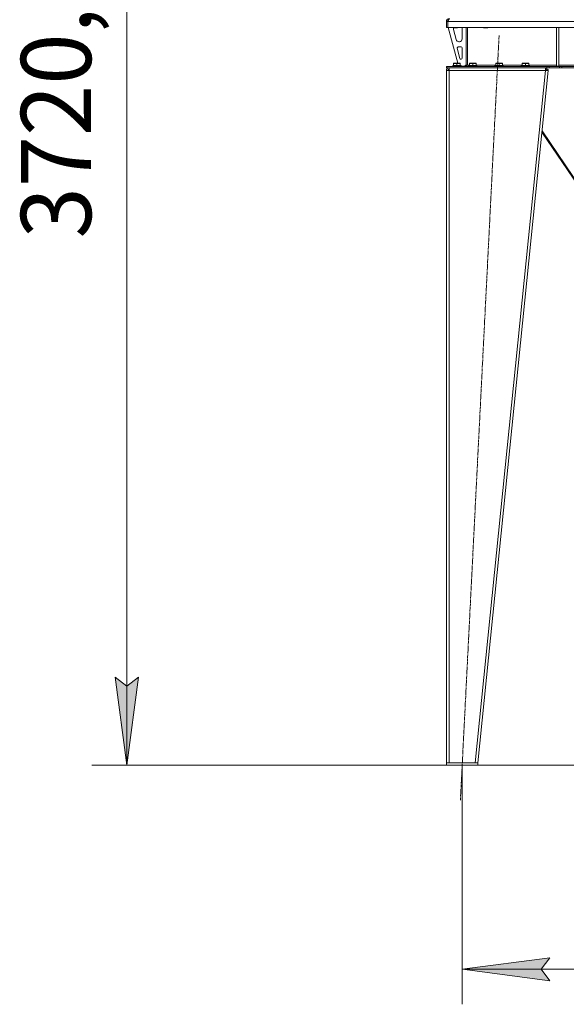
# Model space of a CAD drawing. Units: millimetres. Extents: x 0 to 30652, y -7 to 21000.
# Drawn here: x 13165 to 14722, y 11073 to 13879 of the extents above; entities that cross this region are included whole.
import ezdxf

# ---------------------------------------------------------------- set-up
doc = ezdxf.new("R2010")
doc.units = ezdxf.units.MM
doc.linetypes.add('K5LT_AXLED', pattern=[12, 7.5, -1.5, 1.5, -1.5])
doc.linetypes.add('K5LT_THIN', pattern=[0])
for name, color, linetype, true_color in [('DIM', 6, 'Continuous', 0xff00ff), ('OSI', 2, 'Continuous', 0xffff00), ('R', 1, 'Continuous', 0xff0000), ('WELDING', 7, 'Continuous', 0xffffff)]:
    doc.layers.add(name, color=color, linetype=linetype, true_color=true_color)
doc.styles.add('KTEXTSTYLE', font='GOST_A.TTF', dxfattribs={"width": 0.96, "height": 5})

msp = doc.modelspace()

# ---------------------------------------------------------------- hatches: boundary and pattern name
at = {"layer": 'DIM'}
for points in [[(13470.4, 11755.3), (13503.3, 12005.3), (13470.4, 11980.3), (13437.4, 12005.3)], [(14650.7, 11173.4), (14675.7, 11206.3), (14425.7, 11173.4), (14675.7, 11140.5)]]:
    msp.add_hatch(color=7, dxfattribs=at).paths.add_polyline_path(points)

# ---------------------------------------------------------------- linework, layer by layer
at = {"layer": 'DIM', "color": 7, "linetype": 'K5LT_THIN', "lineweight": 18}
for p, q in [((13470.4, 11755.3), (13470.4, 15475.8)), ((13470.4, 11755.3), (13437.4, 12005.3)), ((13437.4, 12005.3), (13470.4, 11980.3)), ((13470.4, 11980.3), (13503.3, 12005.3)), ((13503.3, 12005.3), (13470.4, 11755.3)), ((15754.7, 11755.3), (13370.4, 11755.3)), ((14425.7, 11755.3), (14425.7, 11073.4)), ((14425.7, 11173.4), (14675.7, 11206.3)), ((14675.7, 11206.3), (14650.7, 11173.4)), ((14675.7, 11140.5), (14425.7, 11173.4)), ((15799.7, 11173.4), (14425.7, 11173.4)), ((14650.7, 11173.4), (14675.7, 11140.5))]:
    msp.add_line(p, q, dxfattribs=at)
at = {"layer": 'OSI', "color": 30, "linetype": 'K5LT_AXLED', "lineweight": 18, "true_color": 0xff8000}
msp.add_line((14420.7, 11655.4), (14530.8, 13834.2), dxfattribs=at)
at = {"layer": 'R', "color": 7, "linetype": 'K5LT_THIN', "lineweight": 18}
for p, q in [((14380.7, 13874.3), (14384.7, 13874.3)), ((14380.7, 13874.3), (14380.7, 13857.3)), ((14384.7, 13874.3), (14384.7, 13857.3)), ((14384.8, 13857.3), (14384.8, 13874.3)), ((15840.7, 13874.3), (14384.8, 13874.3)), ((14380.7, 13857.3), (14384.7, 13857.3)), ((15840.7, 13857.3), (14384.8, 13857.3)), ((14385.7, 13857.3), (14413.4, 13755.3)), ((14400.7, 13857.3), (14400.7, 13856.4)), ((14412.7, 13856.4), (14400.7, 13856.4)), ((14400.7, 13856.4), (14401.7, 13855.8)), ((14400.7, 13854.3), (14400.7, 13853.4)), ((14401, 13851.3), (14408.8, 13822.7)), ((14411.7, 13855.8), (14401.7, 13855.8)), ((14412.7, 13856.4), (14411.7, 13855.8)), ((14412.7, 13857.3), (14412.7, 13856.4)), ((14425.7, 13824.8), (14425.7, 13854.3)), ((14436.7, 13857.3), (14436.7, 13750.3)), ((14440.7, 13857.3), (14440.7, 13750.3)), ((14486.7, 13857.3), (14486.7, 13856.4)), ((14498.7, 13856.4), (14486.7, 13856.4)), ((14486.7, 13856.4), (14487.7, 13855.8)), ((14497.7, 13855.8), (14487.7, 13855.8)), ((14498.7, 13856.4), (14497.7, 13855.8)), ((14498.7, 13857.3), (14498.7, 13856.4)), ((14694.7, 13857.3), (14694.7, 13746.8)), ((14700.7, 13857.3), (14700.7, 13746.8)), ((14416.5, 13816.8), (14417.7, 13816.8)), ((14411.4, 13798), (14419.3, 13769)), ((14422.7, 13801.8), (14414.3, 13801.8)), ((14425.7, 13769.8), (14425.7, 13798.8)), ((14401.2, 13755), (14401.8, 13755.3)), ((14401.2, 13754.1), (14401.2, 13755)), ((14401.2, 13754.1), (14401.2, 13748.8)), ((14419.7, 13755.3), (14401.8, 13755.3)), ((14410.7, 13754.1), (14410.7, 13748.8)), ((14420.2, 13755), (14419.7, 13755.3)), ((14420.2, 13755), (14420.2, 13754.1)), ((14420.2, 13754.1), (14420.2, 13748.8)), ((14422.2, 13766.8), (14422.7, 13766.8)), ((14432.7, 13746.8), (14436.7, 13750.8)), ((14436.7, 13750.3), (14440.7, 13750.3)), ((14440.7, 13750.3), (14446.2, 13750.3)), ((14446.2, 13755), (14446.8, 13755.3)), ((14446.2, 13754.1), (14446.2, 13755)), ((14446.2, 13754.1), (14446.2, 13748.8)), ((14464.7, 13755.3), (14446.8, 13755.3)), ((14455.7, 13754.1), (14455.7, 13748.8)), ((14465.2, 13755), (14464.7, 13755.3)), ((14465.2, 13755), (14465.2, 13754.1)), ((14465.2, 13754.1), (14465.2, 13748.8)), ((14465.2, 13750.3), (14521.2, 13750.3)), ((14521.2, 13755), (14521.8, 13755.3)), ((14521.2, 13754.1), (14521.2, 13755)), ((14521.2, 13754.1), (14521.2, 13748.8)), ((14539.7, 13755.3), (14521.8, 13755.3)), ((14530.7, 13754.1), (14530.7, 13748.8)), ((14540.2, 13755), (14539.7, 13755.3)), ((14540.2, 13755), (14540.2, 13754.1)), ((14540.2, 13754.1), (14540.2, 13748.8)), ((14540.2, 13750.3), (14596.2, 13750.3)), ((14596.2, 13755), (14596.8, 13755.3)), ((14596.2, 13754.1), (14596.2, 13755)), ((14596.2, 13754.1), (14596.2, 13748.8)), ((14614.7, 13755.3), (14596.8, 13755.3)), ((14605.7, 13754.1), (14605.7, 13748.8)), ((14615.2, 13755), (14614.7, 13755.3)), ((14615.2, 13755), (14615.2, 13754.1)), ((14615.2, 13754.1), (14615.2, 13748.8)), ((14615.2, 13750.3), (14694.7, 13750.3)), ((14700.7, 13750.3), (15109.7, 13750.3)), ((14380.7, 13746.3), (14382.2, 13746.3)), ((14380.7, 13742.3), (14380.7, 13746.3)), ((14380.7, 13742.3), (14382.2, 13742.3)), ((14380.7, 13734.3), (14388.7, 13734.3)), ((14380.7, 13734.3), (14380.7, 11761.3)), ((14382.2, 13742.3), (14382.2, 13746.3)), ((14382.2, 13746.3), (14666.6, 13746.3)), ((14382.2, 13742.3), (14666.6, 13742.3)), ((14385.9, 13734.6), (14384.7, 13734.3)), ((14384.7, 13734.3), (14384.7, 13734.3)), ((14388.7, 13734.7), (14385.9, 13734.6)), ((14388.7, 13734.3), (14388.7, 13742.3)), ((14388.7, 13734.3), (14388.7, 11761.3)), ((14662.7, 13734.3), (14388.7, 13734.3)), ((14398.7, 13748.5), (14398.9, 13748.8)), ((14398.7, 13748.5), (14398.7, 13746.6)), ((14422.7, 13748.5), (14398.7, 13748.5)), ((14422.7, 13746.6), (14398.7, 13746.6)), ((14398.7, 13746.6), (14398.9, 13746.3)), ((14422.6, 13748.8), (14398.9, 13748.8)), ((14422.7, 13748.5), (14422.6, 13748.8)), ((14422.7, 13746.6), (14422.6, 13746.3)), ((14422.7, 13748.5), (14422.7, 13746.6)), ((14422.7, 13746.8), (14432.7, 13746.8)), ((14443.7, 13748.5), (14443.9, 13748.8)), ((14443.7, 13748.5), (14443.7, 13746.6)), ((14467.7, 13748.5), (14443.7, 13748.5)), ((14467.7, 13746.6), (14443.7, 13746.6)), ((14443.7, 13746.6), (14443.9, 13746.3)), ((14467.6, 13748.8), (14443.9, 13748.8)), ((14662.7, 13734.3), (14462.7, 11761.3)), ((14467.7, 13748.5), (14467.6, 13748.8)), ((14467.7, 13746.6), (14467.6, 13746.3)), ((14467.7, 13748.5), (14467.7, 13746.6)), ((14670.7, 13734.3), (14470.7, 11761.3)), ((14518.7, 13748.5), (14518.9, 13748.8)), ((14518.7, 13748.5), (14518.7, 13746.6)), ((14542.7, 13748.5), (14518.7, 13748.5)), ((14542.7, 13746.6), (14518.7, 13746.6)), ((14518.7, 13746.6), (14518.9, 13746.3)), ((14542.6, 13748.8), (14518.9, 13748.8)), ((14542.7, 13748.5), (14542.6, 13748.8)), ((14542.7, 13746.6), (14542.6, 13746.3)), ((14542.7, 13748.5), (14542.7, 13746.6)), ((14593.7, 13748.5), (14593.9, 13748.8)), ((14593.7, 13748.5), (14593.7, 13746.6)), ((14617.7, 13748.5), (14593.7, 13748.5)), ((14617.7, 13746.6), (14593.7, 13746.6)), ((14593.7, 13746.6), (14593.9, 13746.3)), ((14617.6, 13748.8), (14593.9, 13748.8)), ((14617.7, 13748.5), (14617.6, 13748.8)), ((14617.7, 13746.6), (14617.6, 13746.3)), ((14617.7, 13748.5), (14617.7, 13746.6)), ((14662.7, 13742.3), (14662.7, 13734.3)), ((14662.7, 13738.3), (14667.1, 13738.3)), ((14662.7, 13734.3), (14666.8, 13734.7)), ((14662.7, 13734.3), (14670.7, 13734.3)), ((14666.6, 13746.3), (14673.7, 13746.3)), ((14666.6, 13746.3), (14666.6, 13742.3)), ((14673.7, 13742.3), (14666.6, 13742.3)), ((14666.8, 13734.7), (14667.1, 13738.3)), ((14666.8, 13734.7), (14670.7, 13734.3)), ((14667.1, 13742.3), (14667.1, 13738.3)), ((14667.1, 13738.3), (14671.1, 13737.9)), ((14671.1, 13737.9), (14670.7, 13734.3)), ((14702.8, 13746.3), (14673.7, 13746.3)), ((14673.7, 13746.3), (14673.7, 13742.3)), ((14702.8, 13742.3), (14673.7, 13742.3)), ((14694.7, 13746.8), (14700.7, 13746.8)), ((14702.8, 13746.3), (14709.9, 13746.3)), ((14702.8, 13746.3), (14702.8, 13742.3)), ((14709.9, 13742.3), (14702.8, 13742.3)), ((15515.6, 13746.3), (14709.9, 13746.3)), ((14709.9, 13746.3), (14709.9, 13742.3)), ((15515.6, 13742.3), (14709.9, 13742.3)), ((15009.1, 13032.4), (14653, 13559.3)), ((14653.3, 13562.6), (15011.6, 13032.4)), ((14380.7, 11755.3), (14380.7, 11761.3)), ((14380.7, 11761.3), (14470.7, 11761.3)), ((14462.7, 11761.3), (14388.7, 11761.3)), ((14470.7, 11755.3), (14470.7, 11761.3)), ((14380.7, 11755.3), (14470.7, 11755.3))]:
    msp.add_line(p, q, dxfattribs=at)
for centre, radius, start, end in [((14388.7, 13874.3), 8, 90, 180), ((14388.7, 13874.3), 4, 131.818, 180), ((14408.7, 13854.3), 8, 165.9692, 180), ((14408.7, 13853.4), 8, 180, 195.1893), ((14417.7, 13854.3), 8, 0, 22.0243), ((14416.5, 13824.8), 8, 195.1893, 270), ((14417.7, 13824.8), 8, 270, 0), ((14414.3, 13798.8), 3, 90, 195.1893), ((14422.7, 13798.8), 3, 0, 90), ((14422.2, 13769.8), 3, 195.1893, 270), ((14422.7, 13769.8), 3, 270, 0), ((14432.7, 13750.3), 4, 270, 0), ((14388.7, 13734.3), 8, 90, 180), ((14388.7, 13734.3), 4, 90, 180)]:
    msp.add_arc(centre, radius, start, end, dxfattribs=at)
at = {"layer": 'WELDING', "color": 7, "linetype": 'K5LT_THIN', "lineweight": 18}
for p, q in [((14385.1, 13734.5), (14384.7, 13734.5)), ((14385.5, 13734.5), (14385.1, 13734.5)), ((14385.9, 13734.6), (14385.5, 13734.5))]:
    msp.add_line(p, q, dxfattribs=at)
for points in [[(14384.8, 13874.3), (14384.9, 13874.6), (14385.1, 13875.2), (14385.5, 13876.1), (14385.9, 13876.9), (14386.3, 13877.8), (14386.7, 13878.6), (14387.1, 13879.3), (14387.5, 13880), (14387.8, 13880.6), (14388.2, 13881.1), (14388.6, 13881.5), (14389, 13881.9), (14389.4, 13882.1), (14389.8, 13882.3), (14390, 13882.3), (14390.2, 13882.3)], [(14440.7, 13750.3), (14440.6, 13750.1), (14440.3, 13749.8), (14439.8, 13749.4), (14439.3, 13749), (14438.9, 13748.5), (14438.4, 13748.2), (14437.9, 13747.8), (14437.5, 13747.5), (14437, 13747.2), (14436.6, 13746.9), (14436.1, 13746.7), (14435.6, 13746.5), (14435.2, 13746.4), (14434.7, 13746.3), (14434.4, 13746.3), (14434.2, 13746.3)]]:
    msp.add_open_spline(points, degree=3, dxfattribs=at)
for points in [[(14410.7, 13754.1), (14410.3, 13754.3), (14409.7, 13754.4), (14409, 13754.6), (14408.6, 13754.7), (14408.2, 13754.8), (14407.7, 13754.9), (14407.2, 13754.9), (14406.6, 13755), (14406, 13755), (14405.5, 13755), (14405, 13754.9), (14404.5, 13754.9), (14403.7, 13754.8), (14402.6, 13754.6), (14401.8, 13754.3), (14401.2, 13754.1)], [(14420.2, 13754.1), (14419.8, 13754.3), (14419.2, 13754.4), (14418.5, 13754.6), (14418.1, 13754.7), (14417.7, 13754.8), (14417.2, 13754.9), (14416.7, 13754.9), (14416.1, 13755), (14415.5, 13755), (14415, 13755), (14414.5, 13754.9), (14414, 13754.9), (14413.2, 13754.8), (14412.1, 13754.6), (14411.3, 13754.3), (14410.7, 13754.1)], [(14455.7, 13754.1), (14455.3, 13754.3), (14454.7, 13754.4), (14454, 13754.6), (14453.6, 13754.7), (14453.2, 13754.8), (14452.7, 13754.9), (14452.2, 13754.9), (14451.6, 13755), (14451, 13755), (14450.5, 13755), (14450, 13754.9), (14449.5, 13754.9), (14448.7, 13754.8), (14447.6, 13754.6), (14446.8, 13754.3), (14446.2, 13754.1)], [(14465.2, 13754.1), (14464.8, 13754.3), (14464.2, 13754.4), (14463.5, 13754.6), (14463.1, 13754.7), (14462.7, 13754.8), (14462.2, 13754.9), (14461.7, 13754.9), (14461.1, 13755), (14460.5, 13755), (14460, 13755), (14459.5, 13754.9), (14459, 13754.9), (14458.2, 13754.8), (14457.1, 13754.6), (14456.3, 13754.3), (14455.7, 13754.1)], [(14530.7, 13754.1), (14530.3, 13754.3), (14529.7, 13754.4), (14529, 13754.6), (14528.6, 13754.7), (14528.2, 13754.8), (14527.7, 13754.9), (14527.2, 13754.9), (14526.6, 13755), (14526, 13755), (14525.5, 13755), (14525, 13754.9), (14524.5, 13754.9), (14523.7, 13754.8), (14522.6, 13754.6), (14521.8, 13754.3), (14521.2, 13754.1)], [(14540.2, 13754.1), (14539.8, 13754.3), (14539.2, 13754.4), (14538.5, 13754.6), (14538.1, 13754.7), (14537.7, 13754.8), (14537.2, 13754.9), (14536.7, 13754.9), (14536.1, 13755), (14535.5, 13755), (14535, 13755), (14534.5, 13754.9), (14534, 13754.9), (14533.2, 13754.8), (14532.1, 13754.6), (14531.3, 13754.3), (14530.7, 13754.1)], [(14605.7, 13754.1), (14605.3, 13754.3), (14604.7, 13754.4), (14604, 13754.6), (14603.6, 13754.7), (14603.2, 13754.8), (14602.7, 13754.9), (14602.2, 13754.9), (14601.6, 13755), (14601, 13755), (14600.5, 13755), (14600, 13754.9), (14599.5, 13754.9), (14598.7, 13754.8), (14597.6, 13754.6), (14596.8, 13754.3), (14596.2, 13754.1)], [(14615.2, 13754.1), (14614.8, 13754.3), (14614.2, 13754.4), (14613.5, 13754.6), (14613.1, 13754.7), (14612.7, 13754.8), (14612.2, 13754.9), (14611.7, 13754.9), (14611.1, 13755), (14610.5, 13755), (14610, 13755), (14609.5, 13754.9), (14609, 13754.9), (14608.2, 13754.8), (14607.1, 13754.6), (14606.3, 13754.3), (14605.7, 13754.1)]]:
    msp.add_open_spline(points, degree=3, knots=[0, 0, 0, 0, 2.392038, 3.094773, 3.749673, 4.638938, 5.533553, 6.273967, 7.269403, 8.499731, 9.554906, 10.026159, 10.962726, 12.336972, 14.092661, 17, 17, 17, 17], dxfattribs=at)

# ---------------------------------------------------------------- texts
at = {"layer": 'DIM', "color": 7, "style": 'KTEXTSTYLE', "oblique": 15, "width": 0.965}
msp.add_text('3720,5', height=200, rotation=90, dxfattribs=at).set_placement((13368.6, 13255.8))

doc.saveas('drawing.dxf')
